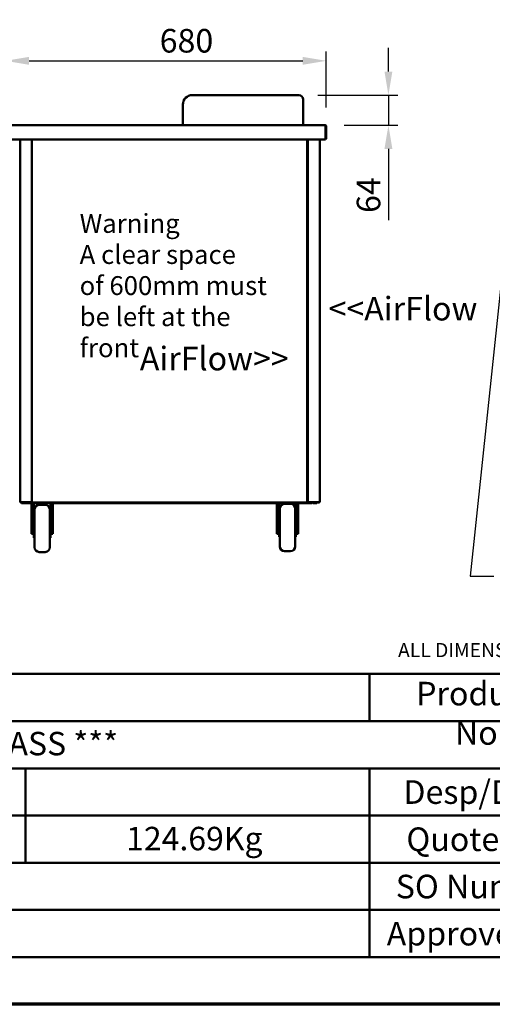
# Model space of a CAD drawing. Units: millimetres. Extents: x 65 to 5842, y 100 to 4100.
# Drawn here: x 2058 to 3060, y 100 to 2186 of the extents above; entities that cross this region are included whole.
import ezdxf
from ezdxf.enums import TextEntityAlignment as Align

# ---------------------------------------------------------------- set-up
doc = ezdxf.new("R2010")
doc.units = ezdxf.units.MM
doc.header["$LTSCALE"] = 20
for name, color, linetype, lineweight in [('Border (ISO)', 7, 'Continuous', 70), ('Dimension (ISO)', 7, 'Continuous', 25), ('Symbol (ISO)', 7, 'Continuous', 25), ('Title (ISO)', 7, 'Continuous', 50), ('Visible (ISO)', 7, 'Continuous', 50)]:
    doc.layers.add(name, color=color, linetype=linetype, lineweight=lineweight)
doc.styles.add('Note Text (ISO)', font='tahoma.ttf')
doc.styles.add('Text Style101', font='tahomabd.ttf')
doc.styles.add('Text Style102', font='tahomabd.ttf')
doc.styles.add('Text Style49', font='tahoma.ttf')
doc.dimstyles.new('Default (ISO)', dxfattribs={"dimscale": 20, "dimtxt": 2.5, "dimasz": 2.5, "dimexe": 1, "dimexo": 2, "dimgap": 0.762, "dimtad": 1, "dimtoh": 1, "dimdec": 1, "dimrnd": 1e-08, "dimzin": 0, "dimdsep": 46, "dimtxsty": 'Note Text (ISO)', "dimcen": 0.09, "dimdle": 10, "dimclrd": 256, "dimclre": 256, "dimclrt": 256, "dimadec": 1, "dimazin": 0, "dimtfac": 1.40208, "dimtmove": 0, "dimatfit": 3, "dimfxl": 1, "dimtolj": 1, "dimtzin": 0, "dimlwd": -1, "dimlwe": -1, "dimarcsym": 0})
doc.dimstyles.new('Default - Method 1b (ISO)$7', dxfattribs={"dimscale": 20, "dimtxt": 2.5, "dimasz": 2.5, "dimexe": 3.175, "dimexo": 0, "dimgap": 0.762, "dimtad": 1, "dimtoh": 1, "dimrnd": 1e-08, "dimtxsty": 'Note Text (ISO)', "dimcen": 0.09, "dimdle": 10, "dimclrd": 256, "dimclre": 256, "dimclrt": 256, "dimazin": 2, "dimtfac": 1.4, "dimtmove": 0, "dimatfit": 3, "dimfxl": 1, "dimtolj": 1, "dimlwd": -1, "dimlwe": -1, "dimarcsym": 0})

# ---------------------------------------------------------------- blocks, each defined once
blk = doc.blocks.new('Borders Default Border')
at = {"layer": 'Border (ISO)', "flags": 128}
blk.add_lwpolyline([(5, 5), (5, 205), (292, 205), (292, 5), (5, 5)], dxfattribs=at)
blk = doc.blocks.new('Title Blocks Moffat2018')
at = {"layer": 'Title (ISO)'}
for p, q in [((113.3, 117.13), (318.3, 117.13)), ((248.3, 117.13), (248.3, 112.13)), ((113.3, 112.13), (258.3, 112.13)), ((248.3, 112.13), (318.3, 112.13)), ((117.05, 107.13), (248.3, 107.13)), ((211.84, 97.13), (211.84, 107.13)), ((248.3, 107.13), (318.3, 107.13)), ((248.3, 107.13), (248.3, 87.13)), ((113.3, 102.13), (318.3, 102.13)), ((113.3, 97.13), (258.3, 97.13)), ((248.3, 97.13), (318.3, 97.13)), ((113.3, 92.13), (258.3, 92.13)), ((248.3, 92.13), (318.3, 92.13)), ((113.3, 87.13), (318.3, 87.13)), ((113.3, 82.13), (318.3, 82.13))]:
    blk.add_line(p, q, dxfattribs=at)
at = {"layer": 'Title (ISO)', "style": 'Note Text (ISO)'}
blk.add_text('SO Number', height=2.5, rotation=359.9974, dxfattribs=at).set_placement((260.25, 95.86), align=Align.TOP_CENTER)
blk.add_text('Approved By', height=2.5, dxfattribs=at).set_placement((260.25, 90.87), align=Align.TOP_CENTER)
at = {"layer": 'Title (ISO)', "insert": (324.06, 118.41), "char_height": 1.5, "width": 152.5749, "attachment_point": 5, "style": 'Note Text (ISO)'}
blk.add_mtext('\\fTahoma|b0|i0;\\H1.5000;ALL DIMENSIONS IN (mm), TOLERANCE = LINEAR ± 0.5mm, ANGULAR ± 0.5mm (OR AS STATED). ALL SHARP EDGES TO BE REMOVED FROM SHEET METAL PARTS.', dxfattribs=at)
at = {"layer": 'Title (ISO)', "char_height": 2.5, "width": 18, "attachment_point": 2, "rotation": 0, "style": 'Note Text (ISO)'}
for s, insert in [('\\fTahoma|b0|i0;Product No', (259.62, 116.3)), ('\\fTahoma|b0|i0;Desp/Date', (260.25, 105.87)), ('\\fTahoma|b0|i0;Quote No.', (260.25, 100.87))]:
    blk.add_mtext(s, dxfattribs=dict(at, insert=insert))
at = {"layer": 'Title (ISO)'}
for tag, p, height, style in [('PROJECT_001', (183.13, 113.5), 2.49, 'Text Style49'), ('TITLE_001', (161.41, 108.51), 2.49, 'Text Style49'), ('Weight_001', (222.51, 98.45), 2.49, 'Text Style49'), ('REVISION_NUMBER_001', (388.82, 89.63), 5, 'Text Style102'), ('CREATION_DATE_001', (350.56, 88.61), 2.49, 'Text Style49'), ('Sheet_Size_001', (393.06, 83.39), 2.5, 'Text Style101')]:
    blk.add_attdef(tag, p, '', height=height, dxfattribs=dict(at, style=style))
at = {"layer": 'Title (ISO)', "style": 'Text Style49'}
for tag, p in [('Product_No', (287.62, 116.3)), ('SMStyle', (165.89, 106.04)), ('Thickness', (230.11, 106.04)), ('Legacy', (165.89, 101.04)), ('Quote', (288.25, 100.87))]:
    blk.add_attdef(tag, text='', height=2.49, dxfattribs=at).set_placement(p, align=Align.TOP_CENTER)
for tag, p, rotation in [('SO_001', (279.72, 93.33), 359.9934), ('Initial_View_Scale_001', (344.21, 83.39), 0.0058)]:
    blk.add_attdef(tag, p, '', height=2.49, rotation=rotation, dxfattribs=at)
blk = doc.blocks.new('*D7')
at = {"layer": 'Defpoints', "color": 0, "transparency": 16777216}
for p in [(2708.4, 2099), (2028.4, 1960.3), (2708.4, 1960.3)]:
    blk.add_point(p, dxfattribs=at)
at = {"layer": 'Dimension (ISO)', "transparency": 16777216}
for p, q in [((2028.4, 2000.3), (2028.4, 2119)), ((2708.4, 2000.3), (2708.4, 2119)), ((2078.4, 2099), (2658.4, 2099))]:
    blk.add_line(p, q, dxfattribs=at)
for points in [[(2078.4, 2107.3), (2078.4, 2090.6), (2028.4, 2099)], [(2658.4, 2107.3), (2658.4, 2090.6), (2708.4, 2099)]]:
    blk.add_solid(points, dxfattribs=at)
at = {"layer": 'Dimension (ISO)', "transparency": 16777216, "insert": (2355.2, 2166.5), "char_height": 50, "attachment_point": 1, "style": 'Note Text (ISO)'}
blk.add_mtext('\\A1;680', dxfattribs=at)
blk = doc.blocks.new('*D22')
at = {"layer": 'Defpoints', "color": 0, "transparency": 16777216}
for p in [(2650.4, 2026.3), (2840.1, 2026.3), (2706, 1962.5)]:
    blk.add_point(p, dxfattribs=at)
at = {"layer": 'Dimension (ISO)', "transparency": 16777216}
for p, q in [((2840.1, 2076.3), (2840.1, 2126.3)), ((2690.4, 2026.3), (2860.1, 2026.3)), ((2840.1, 2026.3), (2840.1, 1962.5)), ((2746, 1962.5), (2860.1, 1962.5)), ((2840.1, 1912.5), (2840.1, 1761.5))]:
    blk.add_line(p, q, dxfattribs=at)
for points in [[(2831.7, 2076.3), (2848.4, 2076.3), (2840.1, 2026.3)], [(2831.7, 1912.5), (2848.4, 1912.5), (2840.1, 1962.5)]]:
    blk.add_solid(points, dxfattribs=at)
at = {"layer": 'Dimension (ISO)', "transparency": 16777216, "insert": (2772.9, 1776.7), "char_height": 50, "attachment_point": 1, "rotation": 90, "style": 'Note Text (ISO)'}
blk.add_mtext('\\A1;64', dxfattribs=at)

msp = doc.modelspace()

# ---------------------------------------------------------------- linework, layer by layer
at = {"layer": 'Visible (ISO)'}
for p, q in [((2424.4, 2026.3), (2650.4, 2026.3)), ((2404.4, 1962.5), (2404.4, 2006.3)), ((2659.4, 1962.5), (2659.4, 2017.3)), ((2030.7, 1962.5), (2706, 1962.5)), ((2706, 1962.5), (2706.2, 1962.5)), ((2706.2, 1962.5), (2706.2, 1962.4)), ((2707, 1960.3), (2707, 1932.5)), ((2707.2, 1960.3), (2707.2, 1934.7)), ((2708.4, 1934.7), (2708.4, 1960.3)), ((2707, 1932.5), (2029.7, 1932.5)), ((2059.4, 1164.1), (2059.4, 1932.5)), ((2084.4, 1932.5), (2084.4, 1164.1)), ((2668.1, 1932.5), (2668.1, 1164.1)), ((2669.4, 1932.5), (2669.4, 1164.1)), ((2694.4, 1164.1), (2694.4, 1932.5)), ((2669.4, 1899), (2668.1, 1899)), ((2668.4, 1898.9), (2668.1, 1898.9)), ((2669.4, 1898.9), (2668.4, 1898.9)), ((2059.4, 1164.1), (2061.1, 1164.1)), ((2060.2, 1164), (2063.2, 1164)), ((2060.2, 1164), (2060.2, 1163.3)), ((2062.3, 1163.3), (2060.2, 1163.3)), ((2082.7, 1164.1), (2061.1, 1164.1)), ((2062.3, 1163.3), (2067.3, 1163.3)), ((2062.3, 1163.3), (2062.3, 1162.1)), ((2067.3, 1162.1), (2062.3, 1162.1)), ((2063.2, 1164), (2084.2, 1164)), ((2067.3, 1163.3), (2085.2, 1163.3)), ((2067.3, 1162.1), (2672.7, 1162.1)), ((2082.7, 1164.1), (2084.4, 1164.1)), ((2083.6, 1162.1), (2083.6, 1102.3)), ((2084.2, 1164.1), (2084.2, 1163.3)), ((2084.2, 1164), (2084.2, 1164)), ((2084.2, 1163.3), (2084.2, 1164)), ((2085.1, 1164.1), (2084.4, 1164.1)), ((2085.4, 1164.1), (2085.1, 1164.1)), ((2085.2, 1164), (2085.2, 1163.3)), ((2667.2, 1163.3), (2085.2, 1163.3)), ((2085.5, 1164.1), (2085.4, 1164.1)), ((2088.6, 1162.1), (2088.6, 1112.5)), ((2090.1, 1149.3), (2088.6, 1149.3)), ((2090.1, 1068.3), (2090.1, 1148.3)), ((2112.6, 1158.3), (2100.1, 1158.3)), ((2123.6, 1149.3), (2122.5, 1149.3)), ((2122.6, 1148.3), (2122.6, 1068.3)), ((2123.6, 1112.5), (2123.6, 1162.1)), ((2128.6, 1162.1), (2128.6, 1102.3)), ((2603.6, 1162.1), (2603.6, 1102.3)), ((2608.6, 1162.1), (2608.6, 1114.5)), ((2610.1, 1070.3), (2610.1, 1150.3)), ((2632.6, 1160.3), (2620.1, 1160.3)), ((2642.6, 1150.3), (2642.6, 1070.3)), ((2643.6, 1114.5), (2643.6, 1162.1)), ((2648.6, 1162.1), (2648.6, 1102.3)), ((2666.9, 1164.1), (2667.4, 1164.1)), ((2667.2, 1164), (2667.2, 1163.3)), ((2667.2, 1163.3), (2672.7, 1163.3)), ((2667.4, 1164.1), (2668.1, 1164.1)), ((2668.1, 1164.1), (2668.4, 1164.1)), ((2668.4, 1164.1), (2669.4, 1164.1)), ((2671.1, 1164.1), (2669.4, 1164.1)), ((2669.5, 1164.1), (2669.5, 1163.3)), ((2669.5, 1164), (2669.5, 1164)), ((2690.5, 1164), (2669.5, 1164)), ((2669.5, 1163.3), (2669.5, 1164)), ((2671.1, 1164.1), (2692.7, 1164.1)), ((2672.7, 1163.3), (2677.7, 1163.3)), ((2677.7, 1162.1), (2672.7, 1162.1)), ((2677.7, 1162.1), (2677.7, 1163.3)), ((2690.5, 1163.3), (2677.7, 1163.3)), ((2680.1, 1162.1), (2683.1, 1162.1)), ((2688.1, 1162.1), (2683.1, 1162.1)), ((2688.1, 1162.1), (2688.1, 1163.3)), ((2693.5, 1164), (2690.5, 1164)), ((2690.5, 1163.3), (2693.5, 1163.3)), ((2694.4, 1164.1), (2692.7, 1164.1)), ((2693.5, 1164), (2693.5, 1163.3)), ((2090.1, 1146.3), (2088.6, 1147)), ((2088.6, 1128.3), (2090.1, 1128.3)), ((2123.6, 1147), (2122.6, 1146.5)), ((2123.6, 1128.3), (2122.6, 1128.3)), ((2608.6, 1130.3), (2610.1, 1130.3)), ((2643.6, 1130.3), (2642.6, 1130.3)), ((2088.6, 1112.5), (2088.6, 1088.3)), ((2123.6, 1088.3), (2123.6, 1112.5)), ((2608.6, 1114.5), (2608.6, 1090.3)), ((2643.6, 1090.3), (2643.6, 1114.5)), ((2083.6, 1096.6), (2083.6, 1102.3)), ((2083.6, 1096.6), (2088.6, 1096.6)), ((2088.6, 1088.3), (2090.1, 1088.3)), ((2123.6, 1088.3), (2122.6, 1088.3)), ((2128.6, 1096.6), (2123.6, 1096.6)), ((2128.6, 1102.3), (2128.6, 1096.6)), ((2603.6, 1096.6), (2603.6, 1102.3)), ((2603.6, 1096.6), (2608.6, 1096.6)), ((2608.6, 1090.3), (2610.1, 1090.3)), ((2643.6, 1090.3), (2642.6, 1090.3)), ((2648.6, 1096.6), (2643.6, 1096.6)), ((2648.6, 1102.3), (2648.6, 1096.6)), ((2112.6, 1058.3), (2100.1, 1058.3)), ((2632.6, 1060.3), (2620.1, 1060.3))]:
    msp.add_line(p, q, dxfattribs=at)
for centre, radius, start, end in [((2424.4, 2006.3), 20, 90, 180), ((2650.4, 2017.3), 9, 0, 90), ((2706.2, 1960.3), 1, 0, 34.4088), ((2706.2, 1934.7), 2.2, 292.9709, 0), ((2706.2, 1934.7), 1, 329.1574, 0), ((2100.1, 1148.3), 10, 90, 180), ((2112.6, 1148.3), 10, 0, 90), ((2620.1, 1150.3), 10, 90, 180), ((2632.6, 1150.3), 10, 0, 90), ((2680.1, 1164.3), 2.2, 207.0357, 270), ((2100.1, 1068.3), 10, 180, 270), ((2112.6, 1068.3), 10, 270, 0), ((2620.1, 1070.3), 10, 180, 270), ((2632.6, 1070.3), 10, 270, 0)]:
    msp.add_arc(centre, radius, start, end, dxfattribs=at)
for points, knots in [([(2706, 1962.5), (2706.4, 1962.5), (2706.7, 1962), (2706.9, 1961.3), (2707, 1961), (2707, 1960.6), (2707, 1960.3)], [1.570796, 1.570796, 1.570796, 1.570796, 2.666319, 2.666319, 2.666319, 3.141593, 3.141593, 3.141593, 3.141593]), ([(2708.4, 1960.3), (2708.4, 1961.1), (2707.9, 1961.9), (2707.2, 1962.2), (2706.8, 1962.4), (2706.5, 1962.5), (2706.2, 1962.5)], [-3.141593, -3.141593, -3.141593, -3.141593, -2.04607, -2.04607, -2.04607, -1.570796, -1.570796, -1.570796, -1.570796]), ([(2060.5, 1164.1), (2060.4, 1164.1), (2060.4, 1164), (2060.3, 1164), (2060.3, 1164), (2060.2, 1164), (2060.2, 1164)], [0.6573041, 0.6573041, 0.6573041, 0.6573041, 0.8598922, 0.8598922, 0.8598922, 1, 1, 1, 1]), ([(2086.1, 1165), (2085.4, 1164.8), (2084.7, 1164.5), (2084.5, 1164.3), (2084.4, 1164.3), (2084.4, 1164.2), (2084.4, 1164.1)], [0, 0, 0, 0, 1.18291, 1.18291, 1.18291, 1.570796, 1.570796, 1.570796, 1.570796]), ([(2086.1, 1165), (2085.6, 1164.7), (2085.2, 1164.5), (2085.1, 1164.2), (2085.1, 1164.2), (2085.1, 1164.2), (2085.1, 1164.1)], [0, 0, 0, 0, 1.350716, 1.350716, 1.350716, 1.570796, 1.570796, 1.570796, 1.570796]), ([(2085.2, 1163.3), (2085.4, 1163.3), (2085.6, 1163.7), (2085.8, 1164.3), (2085.9, 1164.5), (2086, 1164.7), (2086.1, 1165)], [0, 0, 0, 0, 1.18291, 1.18291, 1.18291, 1.570796, 1.570796, 1.570796, 1.570796]), ([(2086.1, 1165), (2085.8, 1164.5), (2085.6, 1164.1), (2085.3, 1164), (2085.3, 1164), (2085.2, 1164), (2085.2, 1164)], [0, 0, 0, 0, 1.350716, 1.350716, 1.350716, 1.570796, 1.570796, 1.570796, 1.570796]), ([(2666.4, 1165), (2666.6, 1164.3), (2666.8, 1163.6), (2667, 1163.4), (2667.1, 1163.3), (2667.1, 1163.3), (2667.2, 1163.3)], [0, 0, 0, 0, 1.18291, 1.18291, 1.18291, 1.570796, 1.570796, 1.570796, 1.570796]), ([(2666.4, 1165), (2666.6, 1164.5), (2666.8, 1164.1), (2667.1, 1164), (2667.1, 1164), (2667.2, 1164), (2667.2, 1164)], [0, 0, 0, 0, 1.350716, 1.350716, 1.350716, 1.570796, 1.570796, 1.570796, 1.570796]), ([(2668.1, 1164.1), (2668.1, 1164.3), (2667.6, 1164.5), (2667, 1164.8), (2666.8, 1164.8), (2666.6, 1164.9), (2666.4, 1165)], [0, 0, 0, 0, 1.18291, 1.18291, 1.18291, 1.570796, 1.570796, 1.570796, 1.570796]), ([(2666.4, 1165), (2666.8, 1164.7), (2667.2, 1164.5), (2667.3, 1164.2), (2667.3, 1164.2), (2667.4, 1164.2), (2667.4, 1164.1)], [0, 0, 0, 0, 1.350716, 1.350716, 1.350716, 1.570796, 1.570796, 1.570796, 1.570796]), ([(2693.2, 1164.1), (2693.3, 1164.1), (2693.3, 1164), (2693.4, 1164), (2693.4, 1164), (2693.5, 1164), (2693.5, 1164)], [0.6573041, 0.6573041, 0.6573041, 0.6573041, 0.8598922, 0.8598922, 0.8598922, 1, 1, 1, 1])]:
    msp.add_open_spline(points, degree=3, knots=knots, dxfattribs=at)

# ---------------------------------------------------------------- block references
at = {"xscale": 20, "yscale": 20, "zscale": 20}
msp.add_blockref('Borders Default Border', (0, 0), dxfattribs=at)
ref = msp.add_blockref('Title Blocks Moffat2018', (-2166, -1542.7), dxfattribs=dict(xscale=20, yscale=20, zscale=20))
ref.add_attrib('Weight_001', '124.69Kg', (2284.1, 426.3), dxfattribs={"layer": 'Title (ISO)', "height": 49.71, "style": 'Text Style49'})
ref.add_attrib('TITLE_001', '*** VC3RWFC WITH CURVED GLASS ***', (1062.1, 627.5), dxfattribs={"layer": 'Title (ISO)', "height": 49.71, "style": 'Text Style49'})

# ---------------------------------------------------------------- texts
at = {"layer": 'Symbol (ISO)', "color": 1, "true_color": 0xff0000, "attachment_point": 1, "style": 'Note Text (ISO)'}
for s, insert, char_height, width, line_spacing_factor in [('\\fTahoma|b0|i0;\\H40.0000;Warning\\P\\fTahoma|b0|i0;\\H40.0000;A clear space\\P\\fTahoma|b0|i0;\\H40.0000;of 600mm must^Kbe left at the front', (2185.6, 1774.5), 40, 447.099, 0.987884), ('{\\fArial|b0|i0|c0|p34;\\H1.32x; }AirFlow>>{\\fMS Shell Dlg 2|b0|i0|c0|p0;\\H0.864x;\\P\\H1.5472x; \\H0.64633x;\\P\\H1.24782x; }', (2293, 1493.2), 50, 347.364, 0.762046)]:
    msp.add_mtext(s, dxfattribs=dict(at, insert=insert, char_height=char_height, width=width, line_spacing_factor=line_spacing_factor))
at = {"layer": 'Symbol (ISO)', "color": 1, "true_color": 0xff0000, "insert": (2713.1, 1598.9), "char_height": 50, "width": 321.759, "attachment_point": 1, "style": 'Note Text (ISO)'}
msp.add_mtext('\\fTahoma|b0|i0;<<AirFlow', dxfattribs=at)

# ---------------------------------------------------------------- dimensions: what is measured, and where the dimension line sits
at = {"layer": 'Dimension (ISO)'}
dim = msp.add_linear_dim(base=(2708.4, 2099), p1=(2028.4, 1960.3), p2=(2708.4, 1960.3), dimstyle='Default (ISO)', override={"dimgap": 0.762, "dimtoh": 0, "dimdec": 0, "dimtol": 0, "dimlim": 0, "dimtp": 0, "dimtm": 0, "dimtdec": 2, "dimtofl": 0, "dimatfit": 1}, dxfattribs=at)
dim.commit()
dim.dimension.update_dxf_attribs({"geometry": '*D7', "text_midpoint": (2408.7, 2099), "dimtype": 160})
dim = msp.add_linear_dim(base=(2840.1, 2026.3), p1=(2706, 1962.5), p2=(2650.4, 2026.3), angle=270, dimstyle='Default (ISO)', override={"dimgap": 0.762, "dimtoh": 0, "dimdec": 0, "dimtol": 0, "dimlim": 0, "dimtp": 0, "dimtm": 0, "dimtdec": 2, "dimtofl": 1, "dimatfit": 1}, dxfattribs=at)
dim.commit()
dim.dimension.update_dxf_attribs({"geometry": '*D22', "text_midpoint": (2840.1, 1812), "dimtype": 160})

# ---------------------------------------------------------------- leaders
at = {"layer": 'Symbol (ISO)', "annotation_type": 0, "has_hookline": 1, "hookline_direction": 0, "text_width": 725.5}
msp.add_leader([(3097.7, 1802.8), (3013.2, 1007.4), (3063.2, 1007.4)], dimstyle='Default - Method 1b (ISO)$7', override={"dimtad": 0}, dxfattribs=at)

doc.saveas('drawing.dxf')
